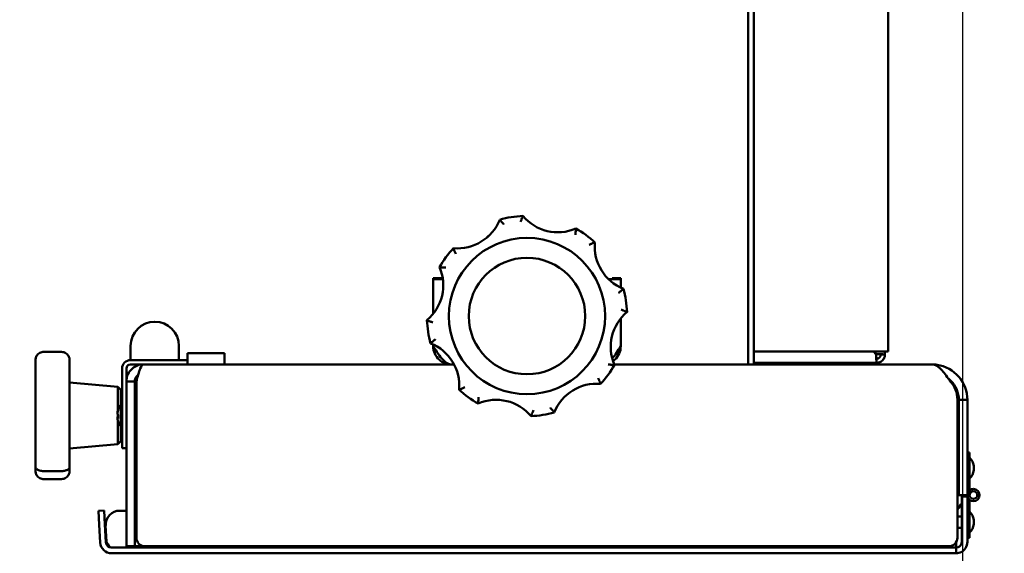
# Model space of a CAD drawing. Units: millimetres. Extents: x 481 to 2533, y 515 to 2561.
# Drawn here: x 845 to 1192, y 933 to 1121 of the extents above; entities that cross this region are included whole.
import ezdxf

# ---------------------------------------------------------------- set-up
doc = ezdxf.new("R2010")
doc.units = ezdxf.units.MM
doc.header["$LTSCALE"] = 5
for name, color, linetype, lineweight in [('A1 contornos visíveis', 7, 'Continuous', 50), ('B2 linhas de cota', 7, 'Continuous', 25), ('B3 linhas auxiliares', 7, 'Continuous', 25)]:
    doc.layers.add(name, color=color, linetype=linetype, lineweight=lineweight)
doc.styles.add('3_5', font='isocpeur.ttf')
doc.dimstyles.new('Siemsen Cota', dxfattribs={"dimscale": 5, "dimtxt": 3.5, "dimasz": 2.5, "dimexe": 2, "dimexo": 1, "dimgap": 0.3, "dimtad": 1, "dimdec": 1, "dimrnd": 1e-08, "dimtxsty": '3_5', "dimcen": 0.09, "dimdle": 10, "dimclrd": 7, "dimclre": 7, "dimclrt": 7, "dimadec": 0, "dimazin": 2, "dimtfac": 0.714286, "dimtmove": 0, "dimatfit": 3, "dimfxl": 1, "dimtolj": 1, "dimtzin": 0, "dimlwd": -1, "dimlwe": -1, "dimarcsym": 0})

# ---------------------------------------------------------------- blocks, each defined once
blk = doc.blocks.new('*D15')
at = {"layer": 'B2 linhas de cota', "color": 7, "transparency": 16777216}
for p, q in [((1177.11, 1257.1), (1177.11, 629.77)), ((636.5, 809.53), (636.5, 629.77)), ((1164.61, 639.77), (649, 639.77))]:
    blk.add_line(p, q, dxfattribs=at)
for points in [[(649, 641.85), (649, 637.68), (636.5, 639.77)], [(1164.61, 641.85), (1164.61, 637.68), (1177.11, 639.77)]]:
    blk.add_solid(points, dxfattribs=at)
at = {"layer": 'Defpoints', "color": 0, "transparency": 16777216}
for p in [(1177.11, 1262.1), (636.5, 814.53), (636.5, 639.77)]:
    blk.add_point(p, dxfattribs=at)
at = {"layer": 'B2 linhas de cota', "color": 7, "transparency": 16777216, "insert": (868.68, 671.27), "char_height": 17.5, "attachment_point": 1, "style": '3_5'}
blk.add_mtext('\\A1;{\\H1.42857x;540,6}', dxfattribs=at)
blk = doc.blocks.new('*D16')
at = {"layer": 'B2 linhas de cota', "color": 7, "transparency": 16777216}
for p, q in [((1087.51, 1309.05), (1266.42, 1309.05)), ((1256.42, 802.34), (1256.42, 1296.55)), ((1148.77, 789.84), (1266.42, 789.84))]:
    blk.add_line(p, q, dxfattribs=at)
for points in [[(1254.34, 1296.55), (1258.5, 1296.55), (1256.42, 1309.05)], [(1254.34, 802.34), (1258.5, 802.34), (1256.42, 789.84)]]:
    blk.add_solid(points, dxfattribs=at)
at = {"layer": 'Defpoints', "color": 0, "transparency": 16777216}
for p in [(1082.51, 1309.05), (1256.42, 1309.05), (1143.77, 789.84)]:
    blk.add_point(p, dxfattribs=at)
at = {"layer": 'B2 linhas de cota', "color": 7, "transparency": 16777216, "insert": (1224.92, 1024.42), "char_height": 17.5, "width": 50.05, "attachment_point": 1, "rotation": 90, "style": '3_5'}
blk.add_mtext('\\A1;{\\H1.42857x;519,2}', dxfattribs=at)

msp = doc.modelspace()

# ---------------------------------------------------------------- linework, layer by layer
at = {"layer": 'A1 contornos visíveis'}
for p, q in [((1150.97, 1296.45), (1150.97, 1004.45)), ((1101.77, 999.95), (1101.77, 1294.45)), ((1103.77, 999.95), (1103.77, 1294.45)), ((1009.87, 1044.69), (1009.87, 1044.95)), ((1009.87, 1044.95), (1010.17, 1044.95)), ((990.87, 1030.3), (990.87, 1029.95)), ((990.87, 1030.3), (993.87, 1030.3)), ((990.87, 1029.95), (994.25, 1029.95)), ((990.87, 1029.95), (990.87, 1017.79)), ((993.87, 1029.95), (993.87, 1030.3)), ((1052.55, 1029.95), (1056.87, 1029.95)), ((1053.87, 1030.3), (1053.87, 1029.95)), ((1056.87, 1030.3), (1053.87, 1030.3)), ((1056.87, 1030.3), (1056.87, 1029.95)), ((1056.87, 1029.95), (1056.87, 1026.95)), ((1056.87, 1016.11), (1056.87, 1006.3)), ((884.37, 1006.45), (884.37, 1002.95)), ((901.37, 1006.45), (901.37, 1002.95)), ((990.87, 1006.95), (990.87, 1006.3)), ((859.87, 1004.35), (853.87, 1004.35)), ((884.37, 1002.95), (884.37, 1001.45)), ((901.37, 1002.95), (901.37, 1001.45)), ((904.37, 1003.85), (904.37, 1001.45)), ((917.37, 1003.85), (904.37, 1003.85)), ((917.37, 1003.85), (917.37, 999.95)), ((1149.77, 1004.45), (1103.77, 1004.45)), ((1146.8, 1003.45), (1145.8, 1004.45)), ((1146.87, 1003.52), (1145.94, 1004.45)), ((1146.87, 1000.45), (1146.87, 1001.95)), ((1148.37, 1003.45), (1149.87, 1003.45)), ((1149.77, 1004.45), (1150.97, 1004.45)), ((1149.87, 1004.45), (1149.87, 1003.45)), ((850.87, 997.37), (850.87, 1001.45)), ((862.87, 1001.45), (862.87, 997.37)), ((881.37, 998.45), (881.37, 980.45)), ((882.87, 998.45), (882.87, 993.95)), ((894.37, 1001.45), (884.37, 1001.45)), ((884.37, 999.95), (888.87, 999.95)), ((888.87, 999.95), (998.18, 999.95)), ((894.37, 1001.45), (904.37, 1001.45)), ((904.37, 999.95), (904.37, 1001.45)), ((1054.56, 999.95), (1166.37, 999.95)), ((1103.77, 1000.45), (1146.87, 1000.45)), ((1105.81, 999.95), (1105.81, 1000.45)), ((1105.89, 999.95), (1105.89, 1000.45)), ((1145.87, 999.95), (1145.87, 1000.45)), ((850.87, 997.37), (850.87, 992.41)), ((862.87, 992.41), (862.87, 997.37)), ((886.17, 995.26), (886.17, 993.95)), ((850.87, 979.33), (850.87, 992.41)), ((879.87, 992.04), (862.87, 993.52)), ((862.87, 992.41), (862.87, 979.33)), ((879.87, 983.71), (879.87, 992.04)), ((880.87, 990.95), (879.87, 992.04)), ((885.87, 993.95), (882.87, 993.95)), ((882.87, 993.95), (882.87, 938.95)), ((885.87, 993.95), (885.87, 938.95)), ((886.17, 993.95), (886.17, 985.95)), ((886.37, 938.95), (886.37, 993.95)), ((880.87, 990.95), (880.87, 985.77)), ((881.37, 985.95), (880.87, 985.95)), ((880.87, 985.77), (881.37, 985.82)), ((880.87, 978.12), (880.87, 985.77)), ((886.37, 985.95), (885.87, 985.95)), ((885.87, 984.9), (886.2, 985.47)), ((1175.37, 938.95), (1175.37, 987.53)), ((1175.87, 987.45), (1178.87, 987.45)), ((1175.87, 956.95), (1175.87, 987.45)), ((1178.87, 987.45), (1178.87, 956.95)), ((879.99, 982.16), (879.76, 982.4)), ((879.97, 981.72), (879.76, 981.5)), ((879.87, 981.61), (879.87, 982.28)), ((850.87, 979.33), (850.87, 972.92)), ((862.87, 972.92), (862.87, 979.33)), ((879.87, 971.86), (879.87, 980.19)), ((880.87, 978.12), (880.87, 972.95)), ((880.87, 978.12), (881.37, 978.08)), ((881.37, 977.95), (880.87, 977.95)), ((881.37, 970.45), (881.37, 980.45)), ((885.87, 979), (886.2, 978.42)), ((886.37, 977.95), (885.87, 977.95)), ((886.17, 977.95), (886.17, 945.99)), ((850.87, 963.9), (850.87, 972.92)), ((862.87, 972.92), (862.87, 963.9)), ((879.87, 971.86), (862.87, 970.37)), ((880.87, 972.95), (879.87, 971.86)), ((881.37, 970.45), (882.87, 970.45)), ((1179.67, 968.95), (1178.87, 968.95)), ((1179.67, 968.95), (1179.67, 967.95)), ((1179.67, 967.95), (1179.67, 953.95)), ((850.87, 963.9), (850.87, 962.47)), ((862.87, 962.47), (862.87, 963.9)), ((886.17, 963.85), (885.87, 963.85)), ((1175.87, 965.45), (1175.37, 965.45)), ((1175.87, 963.95), (1175.37, 963.95)), ((1181.17, 964.2), (1181.17, 962.7)), ((850.87, 962.45), (850.87, 962.47)), ((853.87, 962.38), (859.87, 962.38)), ((862.87, 962.47), (862.87, 962.45)), ((859.87, 959.55), (853.87, 959.55)), ((1175.87, 953.95), (1175.87, 956.95)), ((1178.87, 956.95), (1178.87, 953.95)), ((1175.37, 953.95), (1175.87, 953.95)), ((1175.87, 953.95), (1178.87, 953.95)), ((1178.87, 953.45), (1176.87, 953.45)), ((1176.87, 951.45), (1176.87, 953.45)), ((1178.87, 953.45), (1178.87, 953.95)), ((1178.87, 953.45), (1178.87, 951.45)), ((1180.2, 955.02), (1179.72, 955.66)), ((1176.87, 937.45), (1176.87, 951.45)), ((1178.87, 951.45), (1178.87, 937.45)), ((1179.67, 950.95), (1178.87, 950.95)), ((1179.67, 952.28), (1179.67, 950.95)), ((1179.67, 939.95), (1179.67, 950.95)), ((875.08, 948.53), (873.08, 948.43)), ((873.34, 943.44), (873.08, 948.43)), ((875.08, 948.53), (875.34, 943.54)), ((880.57, 948.45), (882.87, 948.45)), ((885.87, 948.45), (886.17, 948.45)), ((1176.87, 946.45), (1175.37, 946.45)), ((873.34, 943.44), (873.67, 937.24)), ((875.67, 937.34), (875.34, 943.54)), ((875.57, 943.19), (875.87, 937.45)), ((886.37, 945.99), (885.87, 945.99)), ((1181.17, 945.2), (1181.17, 943.7)), ((1176.87, 942.45), (1175.37, 942.45)), ((1179.67, 939.95), (1179.67, 938.95)), ((882.87, 935.95), (882.87, 938.95)), ((882.87, 935.95), (885.87, 935.95)), ((885.87, 938.95), (885.87, 935.95)), ((885.87, 935.99), (888.87, 935.99)), ((888.87, 935.96), (885.87, 935.96)), ((888.87, 935.96), (888.87, 935.99)), ((889.17, 935.95), (889.37, 935.95)), ((889.37, 935.95), (1172.37, 935.95)), ((1097.37, 935.95), (1097.37, 935.45)), ((1101.77, 935.45), (1101.77, 935.95)), ((1103.77, 935.45), (1103.77, 935.95)), ((1174.87, 937.29), (1174.87, 935.45)), ((1178.87, 938.95), (1179.67, 938.95)), ((1169.87, 935.45), (877.66, 935.45)), ((1169.87, 933.45), (877.66, 933.45)), ((1169.87, 935.45), (1174.87, 935.45)), ((1174.87, 933.45), (1169.87, 933.45)), ((1174.87, 933.45), (1174.87, 935.45))]:
    msp.add_line(p, q, dxfattribs=at)
for radius in [27.5, 20.5]:
    msp.add_circle((1023.87, 1016.95), radius, dxfattribs=at)
for centre, radius, start, end in [((999.4, 1056.78), 16, 264.8333, 338.2918), ((1023.87, 1016.95), 35.25, 92.313, 105.8121), ((1034.73, 1062.42), 16, 219.8333, 293.2918), ((1023.87, 1016.95), 35.25, 47.313, 60.8121), ((1023.87, 1016.95), 35.25, 137.313, 150.8121), ((1063.7, 1041.42), 16, 174.8333, 248.2918), ((978.4, 1027.81), 16, 309.8333, 23.2918), ((1023.87, 1016.95), 35.25, 2.313, 15.8121), ((1023.87, 1016.95), 35.25, 182.313, 195.8121), ((1069.34, 1006.09), 16, 129.8333, 203.2918), ((892.87, 1006.45), 8.5, 0, 180), ((984.03, 992.48), 16, 354.8333, 68.2918), ((853.87, 1001.45), 3, 167.7427, 180), ((859.87, 1001.45), 3, 0, 12.2573), ((1146.87, 1003.45), 1.5, 270, 0), ((1146.87, 1003.45), 3, 300, 330), ((1146.87, 1003.45), 3, 330, 0), ((884.37, 998.45), 3, 90, 180), ((884.37, 998.45), 1.5, 90, 180), ((1023.87, 1016.95), 35.25, 317.313, 330.8121), ((1146.87, 1003.45), 3, 270, 300), ((1048.34, 977.12), 16, 84.8333, 158.2918), ((1165.87, 987.53), 9.5, 0, 42.5369), ((1023.87, 1016.95), 35.25, 227.313, 240.8121), ((886.1, 981.95), 6.48, 143.8057, 160.7845), ((1013, 971.48), 16, 39.8333, 113.2918), ((1023.87, 1016.95), 35.25, 272.313, 285.8121), ((886.1, 981.95), 6.48, 199.2155, 216.1943), ((1158.87, 960.95), 20.5, 36.185, 36.4015), ((1178.58, 970.82), 3.87, 144.8811, 146.078), ((1178.58, 970.82), 3.87, 213.922, 225.5173), ((1175.28, 963.06), 6, 10.9447, 42.9616), ((853.87, 962.45), 3, 180, 192.2573), ((859.87, 962.45), 3, 347.7427, 0), ((1175.28, 963.84), 6, 317.0384, 349.0553), ((886.87, 953.45), 1, 180, 225.573), ((1158.87, 960.95), 20.5, 338.5399, 340.0339), ((1181.02, 953.95), 2.15, 180, 90), ((1181.02, 953.95), 2.15, 127.2037, 128.8959), ((1181.02, 953.95), 1.35, 180, 90), ((1181.02, 953.95), 1.35, 127.2037, 180), ((1181.02, 953.95), 2.15, 90, 127.2037), ((1181.02, 953.95), 1.35, 90, 127.2037), ((1158.87, 960.95), 20.5, 324.185, 331.4079), ((880.57, 943.45), 5, 90, 183), ((1174.35, 945.25), 3.87, 72.8811, 74.7862), ((1175.28, 944.06), 6, 10.9447, 42.9616), ((1175.28, 944.84), 6, 317.0384, 349.0553), ((877.66, 937.45), 4, 183, 270), ((877.66, 937.45), 2, 183, 270), ((889.37, 938.95), 3, 180, 270), ((889.17, 938.95), 3, 264.2608, 270), ((1112.87, 937.45), 4, 202.0243, 210), ((1112.87, 937.45), 2, 228.5904, 270), ((1172.37, 938.95), 3, 270, 0), ((1174.87, 937.45), 2, 292.2249, 0), ((1174.87, 937.45), 4, 292.2249, 0)]:
    msp.add_arc(centre, radius, start, end, dxfattribs=at)
for centre, major_axis, ratio, start_param, end_param in [((886.1, 983.04), (-6.34, 0), 0.557458, 6.230463, 6.32373), ((886.1, 982.68), (-6.34, 0), 0.830205, 6.230463, 6.335907), ((886.1, 981.22), (-6.34, 0), 0.830205, 6.230463, 6.32373), ((886.1, 980.86), (-6.34, 0), 0.557458, 6.230463, 6.335907), ((886.1, 982.08), (-6.44, 0), 0.981226, 5.969891, 6.101858), ((886.1, 981.82), (-6.44, 0), 0.981226, 5.954379, 6.101858), ((886.1, 982.63), (-6.44, 0), 0.192861, 0.181327, 0.328807), ((886.1, 981.27), (-6.44, 0), 0.192861, 0.181327, 0.328807), ((885.47, 980.89), (-5.48, 3.22), 0.167053, 0.033182, 0.206462), ((885.47, 982.16), (2.02, 6.03), 0.849924, 1.836976, 2.054087), ((885.47, 981.74), (2.02, -6.03), 0.849924, 4.365198, 4.40238), ((886.1, 981.82), (-6.44, 0), 0.981226, 0.181327, 0.328807), ((885.47, 983.01), (-5.48, -3.22), 0.167053, 6.203183, 6.293834)]:
    msp.add_ellipse(centre, major_axis=major_axis, ratio=ratio, start_param=start_param, end_param=end_param, dxfattribs=at)
for points, knots in [([(1015.72, 1049.18), (1015.71, 1049.19), (1015.71, 1049.19), (1015.6, 1049.32), (1015.49, 1049.46), (1015.27, 1049.72), (1015.16, 1049.84), (1014.9, 1050.15), (1014.75, 1050.32), (1014.51, 1050.59), (1014.42, 1050.7), (1014.29, 1050.83), (1014.26, 1050.87), (1014.26, 1050.87)], [-0.0007105, -0.0007105, -0.0007105, -0.0007105, 0, 0, 0.0524184, 0.0524184, 0.1044123, 0.1044123, 0.1871145, 0.1871145, 0.2615735, 0.2615735, 0.3323046, 0.3323046, 0.3323046, 0.3323046]), ([(1021.59, 1050.12), (1021.59, 1050.12), (1021.59, 1050.13), (1021.66, 1050.29), (1021.72, 1050.45), (1021.85, 1050.77), (1021.91, 1050.92), (1022.07, 1051.29), (1022.16, 1051.5), (1022.3, 1051.84), (1022.35, 1051.96), (1022.43, 1052.13), (1022.45, 1052.17), (1022.45, 1052.17)], [-0.0007008, -0.0007008, -0.0007008, -0.0007008, 0, 0, 0.0522816, 0.0522816, 0.1041211, 0.1041211, 0.1869843, 0.1869843, 0.2615601, 0.2615601, 0.3323175, 0.3323175, 0.3323175, 0.3323175]), ([(1040.9, 1045.51), (1040.9, 1045.51), (1040.9, 1045.51), (1040.91, 1045.69), (1040.93, 1045.86), (1040.96, 1046.2), (1040.97, 1046.36), (1041, 1046.77), (1041.02, 1047), (1041.04, 1047.36), (1041.05, 1047.5), (1041.06, 1047.68), (1041.06, 1047.72), (1041.06, 1047.72)], [-0.0007021, -0.0007021, -0.0007021, -0.0007021, 0, 0, 0.0522982, 0.0522982, 0.104155, 0.104155, 0.1869998, 0.1869998, 0.2615616, 0.2615616, 0.3323159, 0.3323159, 0.3323159, 0.3323159]), ([(998.8, 1038.79), (998.8, 1038.8), (998.8, 1038.8), (998.73, 1038.96), (998.66, 1039.12), (998.53, 1039.43), (998.46, 1039.58), (998.31, 1039.96), (998.22, 1040.17), (998.09, 1040.51), (998.04, 1040.64), (997.97, 1040.81), (997.96, 1040.85), (997.96, 1040.85)], [-0.0007008, -0.0007008, -0.0007008, -0.0007008, 0, 0, 0.0522816, 0.0522816, 0.1041211, 0.1041211, 0.1869843, 0.1869843, 0.2615601, 0.2615601, 0.3323175, 0.3323175, 0.3323175, 0.3323175]), ([(1045.71, 1042.02), (1045.71, 1042.02), (1045.72, 1042.02), (1045.88, 1042.09), (1046.04, 1042.16), (1046.35, 1042.29), (1046.5, 1042.35), (1046.88, 1042.51), (1047.09, 1042.59), (1047.43, 1042.73), (1047.56, 1042.78), (1047.72, 1042.84), (1047.77, 1042.86), (1047.77, 1042.86)], [-0.0007008, -0.0007008, -0.0007008, -0.0007008, 0, 0, 0.0522816, 0.0522816, 0.1041211, 0.1041211, 0.1869843, 0.1869843, 0.2615601, 0.2615601, 0.3323175, 0.3323175, 0.3323175, 0.3323175]), ([(995.31, 1033.98), (995.31, 1033.98), (995.3, 1033.98), (995.13, 1033.99), (994.96, 1034.01), (994.62, 1034.04), (994.45, 1034.05), (994.05, 1034.08), (993.82, 1034.1), (993.46, 1034.12), (993.32, 1034.13), (993.14, 1034.14), (993.09, 1034.14), (993.09, 1034.14)], [-0.0007021, -0.0007021, -0.0007021, -0.0007021, 0, 0, 0.0522982, 0.0522982, 0.104155, 0.104155, 0.1869998, 0.1869998, 0.2615616, 0.2615616, 0.3323159, 0.3323159, 0.3323159, 0.3323159]), ([(1056.1, 1025.1), (1056.1, 1025.1), (1056.11, 1025.11), (1056.24, 1025.22), (1056.38, 1025.33), (1056.64, 1025.55), (1056.76, 1025.66), (1057.07, 1025.92), (1057.24, 1026.07), (1057.51, 1026.31), (1057.62, 1026.4), (1057.75, 1026.52), (1057.78, 1026.55), (1057.78, 1026.55)], [-0.0007105, -0.0007105, -0.0007105, -0.0007105, 0, 0, 0.0524184, 0.0524184, 0.1044123, 0.1044123, 0.1871145, 0.1871145, 0.2615735, 0.2615735, 0.3323046, 0.3323046, 0.3323046, 0.3323046]), ([(1057.04, 1019.23), (1057.04, 1019.23), (1057.04, 1019.23), (1057.21, 1019.16), (1057.37, 1019.1), (1057.68, 1018.97), (1057.84, 1018.91), (1058.21, 1018.75), (1058.42, 1018.66), (1058.76, 1018.52), (1058.88, 1018.46), (1059.05, 1018.39), (1059.09, 1018.37), (1059.09, 1018.37)], [-0.0007008, -0.0007008, -0.0007008, -0.0007008, 0, 0, 0.0522816, 0.0522816, 0.1041211, 0.1041211, 0.1869843, 0.1869843, 0.2615601, 0.2615601, 0.3323175, 0.3323175, 0.3323175, 0.3323175]), ([(990.7, 1014.67), (990.69, 1014.67), (990.69, 1014.67), (990.53, 1014.74), (990.37, 1014.8), (990.05, 1014.93), (989.9, 1014.99), (989.52, 1015.15), (989.31, 1015.24), (988.98, 1015.38), (988.86, 1015.43), (988.69, 1015.51), (988.65, 1015.53), (988.65, 1015.53)], [-0.0007008, -0.0007008, -0.0007008, -0.0007008, 0, 0, 0.0522816, 0.0522816, 0.1041211, 0.1041211, 0.1869843, 0.1869843, 0.2615601, 0.2615601, 0.3323175, 0.3323175, 0.3323175, 0.3323175]), ([(991.63, 1008.8), (991.63, 1008.79), (991.63, 1008.79), (991.5, 1008.68), (991.37, 1008.57), (991.11, 1008.36), (990.99, 1008.26), (990.68, 1007.99), (990.51, 1007.84), (990.24, 1007.6), (990.13, 1007.5), (989.99, 1007.38), (989.95, 1007.35), (989.95, 1007.34), (989.95, 1007.34), (989.95, 1007.34)], [-0.0007105, -0.0007105, -0.0007105, -0.0007105, 0, 0, 0.0509206, 0.0509206, 0.1014515, 0.1014515, 0.1844742, 0.1844742, 0.2591533, 0.2591533, 0.329916, 0.329916, 0.3322973, 0.3322973, 0.3322973, 0.3322973]), ([(990.87, 1006.3), (992.01, 1004.5), (993.16, 1002.71), (994.31, 1001.53), (995.28, 1000.52), (996.25, 999.95), (997.22, 999.95)], [-1, -1, -1, -1, -0.45831, -0.45831, -0.45831, 0, 0, 0, 0]), ([(853.87, 1004.35), (853.6, 1004.35), (853.33, 1004.31), (852.82, 1004.18), (852.57, 1004.08), (852.1, 1003.83), (851.89, 1003.67), (851.53, 1003.31), (851.38, 1003.11), (851.14, 1002.72), (851.06, 1002.52), (850.98, 1002.25), (850.95, 1002.17), (850.94, 1002.09)], [0, 0, 0, 0, 0.0552378, 0.0552378, 0.1130733, 0.1130733, 0.17865, 0.17865, 0.2488466, 0.2488466, 0.3190433, 0.3190433, 0.3509831, 0.3509831, 0.3509831, 0.3509831]), ([(862.8, 1002.09), (862.76, 1002.27), (862.7, 1002.46), (862.53, 1002.84), (862.41, 1003.04), (862.1, 1003.43), (861.91, 1003.62), (861.44, 1003.95), (861.16, 1004.09), (860.59, 1004.28), (860.31, 1004.33), (859.97, 1004.35), (859.92, 1004.35), (859.87, 1004.35)], [1.2161556, 1.2161556, 1.2161556, 1.2161556, 1.2863237, 1.2863237, 1.3564917, 1.3564917, 1.4266598, 1.4266598, 1.4968279, 1.4968279, 1.5561544, 1.5561544, 1.566996, 1.566996, 1.566996, 1.566996]), ([(991.4, 1003.75), (991.77, 1002.9), (992.33, 1002.14), (993.03, 1001.53), (994.18, 1000.52), (995.69, 999.95), (997.22, 999.95)], [-0.7371031, -0.7371031, -0.7371031, -0.7371031, -0.4583103, -0.4583103, -0.4583103, 0, 0, 0, 0]), ([(1056.33, 1003.75), (1055.96, 1002.9), (1055.4, 1002.14), (1054.7, 1001.53), (1054.53, 1001.37), (1054.34, 1001.22), (1054.14, 1001.08)], [-0.7371031, -0.7371031, -0.7371031, -0.7371031, -0.4583103, -0.4583103, -0.4583103, -0.3864261, -0.3864261, -0.3864261, -0.3864261]), ([(1146.87, 1000.45), (1146.85, 1000.45), (1146.84, 1001.02), (1146.82, 1001.9), (1146.81, 1002.36), (1146.81, 1002.91), (1146.8, 1003.45)], [0, 0, 0, 0, 0.653377, 0.653377, 0.653377, 1, 1, 1, 1]), ([(1146.8, 1003.45), (1146.82, 1002.84), (1146.83, 1002.25), (1146.85, 1002.04), (1146.86, 1001.98), (1146.86, 1001.95), (1146.87, 1001.95)], [-1, -1, -1, -1, -0.223, -0.223, -0.223, 0, 0, 0, 0]), ([(882.87, 993.95), (882.87, 995.68), (883.66, 997.39), (884.97, 998.51), (886.04, 999.43), (887.45, 999.95), (888.87, 999.95)], [-1, -1, -1, -1, -0.450578, -0.450578, -0.450578, 0, 0, 0, 0]), ([(887.01, 996.3), (887.25, 997.15), (887.5, 997.91), (887.74, 998.51), (888.12, 999.43), (888.49, 999.95), (888.87, 999.95)], [-0.7431692, -0.7431692, -0.7431692, -0.7431692, -0.4505778, -0.4505778, -0.4505778, 0, 0, 0, 0]), ([(1052.43, 999.92), (1052.43, 999.92), (1052.43, 999.92), (1052.61, 999.9), (1052.78, 999.89), (1053.12, 999.86), (1053.28, 999.85), (1053.69, 999.82), (1053.92, 999.8), (1054.28, 999.78), (1054.41, 999.77), (1054.6, 999.76), (1054.64, 999.76), (1054.64, 999.76)], [-0.0007021, -0.0007021, -0.0007021, -0.0007021, 0, 0, 0.0522982, 0.0522982, 0.104155, 0.104155, 0.1869998, 0.1869998, 0.2615616, 0.2615616, 0.3323159, 0.3323159, 0.3323159, 0.3323159]), ([(1178.87, 987.45), (1178.87, 990.41), (1177.78, 993.35), (1175.85, 995.6), (1173.92, 997.84), (1171.17, 999.37), (1168.24, 999.81), (1167.62, 999.9), (1166.99, 999.95), (1166.37, 999.95)], [-1, -1, -1, -1, -0.5480014, -0.5480014, -0.5480014, -0.0956503, -0.0956503, -0.0956503, 0, 0, 0, 0]), ([(1172.15, 994.99), (1171.2, 996.35), (1170.25, 997.61), (1169.3, 998.51), (1168.32, 999.43), (1167.34, 999.95), (1166.37, 999.95)], [-0.8890863, -0.8890863, -0.8890863, -0.8890863, -0.4505778, -0.4505778, -0.4505778, 0, 0, 0, 0]), ([(887.01, 996.3), (886.73, 996.08), (886.49, 995.81), (886.3, 995.5), (886.02, 995.04), (885.87, 994.49), (885.87, 993.95)], [0.4251733, 0.4251733, 0.4251733, 0.4251733, 0.6533768, 0.6533768, 0.6533768, 1, 1, 1, 1]), ([(1048.94, 995.11), (1048.94, 995.1), (1048.94, 995.1), (1049.01, 994.94), (1049.08, 994.78), (1049.21, 994.47), (1049.27, 994.32), (1049.43, 993.94), (1049.51, 993.73), (1049.65, 993.39), (1049.7, 993.26), (1049.76, 993.09), (1049.78, 993.05), (1049.78, 993.05)], [-0.0007008, -0.0007008, -0.0007008, -0.0007008, 0, 0, 0.0522816, 0.0522816, 0.1041211, 0.1041211, 0.1869843, 0.1869843, 0.2615601, 0.2615601, 0.3323175, 0.3323175, 0.3323175, 0.3323175]), ([(1172.15, 994.99), (1172.48, 994.74), (1172.79, 994.46), (1173.09, 994.17), (1174.84, 992.41), (1175.87, 989.94), (1175.87, 987.45)], [0.4163143, 0.4163143, 0.4163143, 0.4163143, 0.5, 0.5, 0.5, 1, 1, 1, 1]), ([(1002.02, 991.88), (1002.02, 991.88), (1002.02, 991.88), (1001.86, 991.81), (1001.7, 991.74), (1001.39, 991.61), (1001.23, 991.55), (1000.86, 991.39), (1000.65, 991.3), (1000.31, 991.17), (1000.18, 991.12), (1000.01, 991.05), (999.97, 991.04), (999.97, 991.04)], [-0.0007008, -0.0007008, -0.0007008, -0.0007008, 0, 0, 0.0522816, 0.0522816, 0.1041211, 0.1041211, 0.1869843, 0.1869843, 0.2615601, 0.2615601, 0.3323175, 0.3323175, 0.3323175, 0.3323175]), ([(1006.84, 988.39), (1006.84, 988.39), (1006.84, 988.39), (1006.82, 988.21), (1006.81, 988.04), (1006.78, 987.7), (1006.77, 987.53), (1006.74, 987.13), (1006.72, 986.9), (1006.7, 986.54), (1006.69, 986.4), (1006.68, 986.22), (1006.68, 986.18), (1006.68, 986.18)], [-0.0007021, -0.0007021, -0.0007021, -0.0007021, 0, 0, 0.0522982, 0.0522982, 0.104155, 0.104155, 0.1869998, 0.1869998, 0.2615616, 0.2615616, 0.3323159, 0.3323159, 0.3323159, 0.3323159]), ([(1032.02, 984.71), (1032.02, 984.71), (1032.02, 984.71), (1032.14, 984.57), (1032.25, 984.44), (1032.47, 984.18), (1032.58, 984.06), (1032.84, 983.75), (1032.99, 983.58), (1033.23, 983.3), (1033.32, 983.2), (1033.44, 983.07), (1033.47, 983.03), (1033.47, 983.03)], [-0.0007105, -0.0007105, -0.0007105, -0.0007105, 0, 0, 0.0524184, 0.0524184, 0.1044123, 0.1044123, 0.1871145, 0.1871145, 0.2615735, 0.2615735, 0.3323046, 0.3323046, 0.3323046, 0.3323046]), ([(1026.15, 983.78), (1026.15, 983.78), (1026.15, 983.77), (1026.08, 983.61), (1026.02, 983.45), (1025.89, 983.13), (1025.83, 982.98), (1025.67, 982.61), (1025.58, 982.39), (1025.44, 982.06), (1025.38, 981.94), (1025.31, 981.77), (1025.29, 981.73), (1025.29, 981.73)], [-0.0007008, -0.0007008, -0.0007008, -0.0007008, 0, 0, 0.0522816, 0.0522816, 0.1041211, 0.1041211, 0.1869843, 0.1869843, 0.2615601, 0.2615601, 0.3323175, 0.3323175, 0.3323175, 0.3323175]), ([(850.87, 963.9), (850.87, 963.8), (850.88, 963.72), (850.92, 963.57), (850.95, 963.51), (851, 963.4), (851.03, 963.35), (851.11, 963.24), (851.15, 963.2), (851.3, 963.05), (851.4, 962.98), (851.65, 962.83), (851.8, 962.76), (852.18, 962.62), (852.42, 962.55), (852.91, 962.45), (853.15, 962.42), (853.55, 962.38), (853.71, 962.38), (853.87, 962.38)], [1.1228868, 1.1228868, 1.1228868, 1.1228868, 1.1329752, 1.1329752, 1.1463687, 1.1463687, 1.1645682, 1.1645682, 1.1956917, 1.1956917, 1.2844939, 1.2844939, 1.3733157, 1.3733157, 1.4621375, 1.4621375, 1.5272057, 1.5272057, 1.566996, 1.566996, 1.566996, 1.566996]), ([(859.87, 962.38), (860.08, 962.38), (860.3, 962.39), (860.71, 962.43), (860.91, 962.47), (861.3, 962.55), (861.48, 962.6), (861.85, 962.72), (862.01, 962.79), (862.28, 962.94), (862.38, 963.01), (862.55, 963.15), (862.6, 963.2), (862.69, 963.33), (862.72, 963.37), (862.78, 963.49), (862.82, 963.57), (862.86, 963.77), (862.87, 963.83), (862.87, 963.9)], [0, 0, 0, 0, 0.0540072, 0.0540072, 0.1109904, 0.1109904, 0.1779462, 0.1779462, 0.2668528, 0.2668528, 0.3557595, 0.3557595, 0.4001465, 0.4001465, 0.4172577, 0.4172577, 0.4374116, 0.4374116, 0.4445335, 0.4445335, 0.4445335, 0.4445335]), ([(853.87, 959.55), (853.6, 959.55), (853.33, 959.59), (852.82, 959.72), (852.57, 959.82), (852.1, 960.07), (851.89, 960.23), (851.53, 960.59), (851.38, 960.79), (851.14, 961.18), (851.06, 961.38), (850.98, 961.65), (850.95, 961.73), (850.94, 961.81)], [0, 0, 0, 0, 0.0552378, 0.0552378, 0.1130733, 0.1130733, 0.17865, 0.17865, 0.2488466, 0.2488466, 0.3190433, 0.3190433, 0.3509831, 0.3509831, 0.3509831, 0.3509831]), ([(862.8, 961.81), (862.76, 961.63), (862.7, 961.44), (862.53, 961.05), (862.41, 960.86), (862.1, 960.47), (861.91, 960.28), (861.44, 959.95), (861.16, 959.81), (860.59, 959.62), (860.31, 959.57), (859.97, 959.55), (859.92, 959.55), (859.87, 959.55)], [1.2161556, 1.2161556, 1.2161556, 1.2161556, 1.2863237, 1.2863237, 1.3564917, 1.3564917, 1.4266598, 1.4266598, 1.4968279, 1.4968279, 1.5561544, 1.5561544, 1.566996, 1.566996, 1.566996, 1.566996]), ([(886.17, 954.4), (886.09, 954.39), (886.02, 954.38), (885.92, 954.36), (885.89, 954.36), (885.87, 954.36)], [1.8918037, 1.8918037, 1.8918037, 1.8918037, 1.9693133, 1.9693133, 1.9956524, 1.9956524, 1.9956524, 1.9956524]), ([(877.66, 935.45), (877.23, 935.45), (876.8, 935.92), (876.37, 936.61), (876.2, 936.87), (876.04, 937.16), (875.87, 937.45)], [0, 0, 0, 0, 0.72308, 0.72308, 0.72308, 1, 1, 1, 1])]:
    msp.add_open_spline(points, degree=3, knots=knots, dxfattribs=at)
for points in [[(990.87, 1006.3), (990.87, 1005.43), (991.05, 1004.55), (991.4, 1003.75)], [(1056.87, 1006.3), (1055.87, 1004.73), (1054.87, 1003.17), (1053.87, 1002.01)], [(1056.87, 1006.3), (1056.87, 1005.43), (1056.69, 1004.55), (1056.33, 1003.75)], [(1146.87, 1003.52), (1147.65, 1003.5), (1148.37, 1003.47), (1148.37, 1003.45)], [(1149.47, 1003.47), (1148.95, 1003.49), (1147.92, 1003.5), (1146.87, 1003.52)], [(1149.87, 1003.45), (1149.87, 1003.46), (1149.73, 1003.47), (1149.47, 1003.47)], [(886.17, 993.95), (886.38, 994.69), (886.59, 995.44), (886.81, 996.13)], [(886.37, 993.95), (886.58, 994.76), (886.8, 995.56), (887.01, 996.3)], [(1172.87, 993.95), (1172.63, 994.3), (1172.39, 994.65), (1172.15, 994.99)], [(886.54, 994.59), (886.42, 994.38), (886.29, 994.17), (886.17, 993.95)], [(879.76, 983.22), (879.78, 983.21), (879.79, 983.2), (879.81, 983.19)], [(879.76, 981.5), (879.83, 981.57), (879.9, 981.64), (879.97, 981.72)], [(879.76, 981.05), (879.83, 981.14), (879.9, 981.22), (879.97, 981.31)], [(1175.37, 973.04), (1175.38, 973.05), (1175.4, 973.05), (1175.41, 973.05)], [(885.87, 962.03), (885.97, 962.04), (886.07, 962.05), (886.17, 962.05)], [(1175.37, 949.18), (1175.41, 949.11), (1175.45, 949.03), (1175.49, 948.95)], [(875.87, 937.45), (876.02, 936.95), (876.16, 936.45), (876.3, 935.99)], [(1174.87, 935.45), (1174.87, 935.45), (1175.25, 935.44), (1175.62, 935.6)], [(1176.38, 933.75), (1175.63, 933.44), (1174.87, 933.45), (1174.87, 933.45)]]:
    msp.add_open_spline(points, degree=3, dxfattribs=at)
for points, weights in [([(886.37, 985.61), (886.02, 985.42), (886.37, 985.24)], [1.03081269789, 1.12388784049, 1.03081269789]), ([(886.37, 984.72), (886.02, 983.32), (886.37, 981.93)], [1.03081269789, 1.12388784049, 1.03081269789]), ([(886.37, 981.07), (886.02, 979.85), (886.37, 978.63)], [1.03081269789, 1.12388784049, 1.03081269789]), ([(886.37, 978.29), (886.24, 978.36), (886.2, 978.42)], [1.03081269789, 1.06392108823, 1.07347505834])]:
    msp.add_rational_spline(points, weights, degree=2, dxfattribs=at)
at = {"layer": 'B3 linhas auxiliares'}
for p, q in [((886.04, 985.21), (885.87, 985.21)), ((885.87, 978.69), (886.04, 978.69))]:
    msp.add_line(p, q, dxfattribs=at)

# ---------------------------------------------------------------- dimensions: what is measured, and where the dimension line sits
at = {"layer": 'B2 linhas de cota', "color": 7}
for base, p1, p2, angle, picture, middle in [((1256.42, 1309.05), (1143.77, 789.84), (1082.51, 1309.05), 90, '*D16', (1256.42, 1049.45)), ((636.5, 639.77), (1177.11, 1262.1), (636.5, 814.53), 180, '*D15', (906.81, 639.77))]:
    dim = msp.add_linear_dim(base=base, p1=p1, p2=p2, angle=angle, text='{\\H1.42857x;<>}', dimstyle='Siemsen Cota', override={"dimgap": 0.3, "dimdec": 1, "dimtol": 0, "dimlim": 0, "dimtp": 0, "dimtm": 0, "dimtdec": 2, "dimtofl": 0, "dimatfit": 1}, dxfattribs=at)
    dim.commit()
    dim.dimension.update_dxf_attribs({"geometry": picture, "text_midpoint": middle, "dimtype": 160})

doc.saveas('drawing.dxf')
